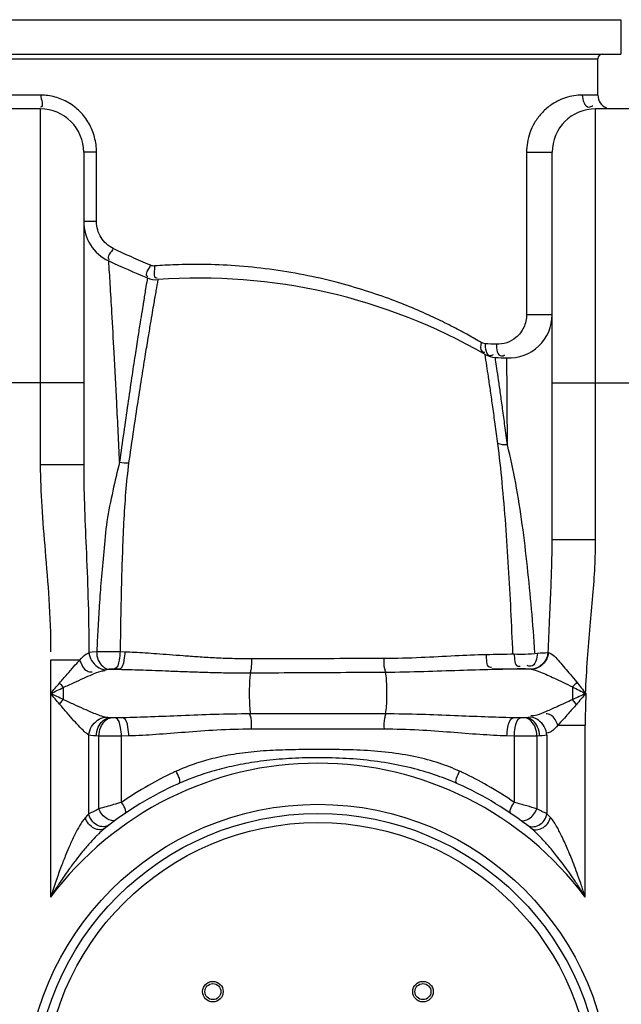
# Model space of a CAD drawing. Units: millimetres. Extents: x -898 to 3147, y 20328 to 23929.
# Drawn here: x 298 to 561, y 23199 to 23631 of the extents above; entities that cross this region are included whole.
import ezdxf

# ---------------------------------------------------------------- set-up
doc = ezdxf.new("R2010")
doc.units = ezdxf.units.MM
doc.layers.add('AM_5', color=3, linetype='Continuous', lineweight=25)
doc.layers.add('körperlinien dünn', color=1, linetype='Continuous', lineweight=25)
doc.styles.get("Standard").update_dxf_attribs({"font": 'ARIAL.TTF'})
doc.dimstyles.new('AM_DIN$0', dxfattribs={"dimtxt": 50, "dimasz": 65, "dimexe": 25, "dimexo": 1, "dimgap": 15, "dimtad": 1, "dimdec": 0, "dimdsep": 46, "dimtxsty": 'STANDARD', "dimcen": 0, "dimclrd": 256, "dimclre": 256, "dimclrt": 2, "dimadec": 0, "dimazin": 2, "dimtp": 0.1, "dimtm": 0.1, "dimtfac": 0.71, "dimtdec": 0, "dimtmove": 0, "dimatfit": 3, "dimfxl": 1, "dimlwd": -1, "dimlwe": -1, "dimarcsym": 0})

# ---------------------------------------------------------------- blocks, each defined once
blk = doc.blocks.new('*D1555')
at = {"layer": 'AM_5'}
for p, q in [((305.32, 23705.46), (-699.86, 23705.46)), ((-674.86, 23640.46), (-674.86, 22093.47)), ((42.82, 22028.47), (-699.86, 22028.47))]:
    blk.add_line(p, q, dxfattribs=at)
for points in [[(-685.7, 23640.46), (-664.03, 23640.46), (-674.86, 23705.46)], [(-685.7, 22093.47), (-664.03, 22093.47), (-674.86, 22028.47)]]:
    blk.add_solid(points, dxfattribs=at)
at = {"layer": 'DEFPOINTS', "color": 0}
for p in [(306.32, 23705.46), (-674.86, 22028.47), (43.82, 22028.47)]:
    blk.add_point(p, dxfattribs=at)
at = {"layer": 'AM_5', "color": 2, "insert": (-715.39, 22808.67), "char_height": 50, "attachment_point": 5, "rotation": 90}
blk.add_mtext('1700', dxfattribs=at)
blk = doc.blocks.new('*D1558')
at = {"layer": 'AM_5'}
for p, q in [((1394.63, 23907.46), (-849.86, 23907.46)), ((-824.86, 23842.46), (-824.86, 22093.47)), ((-107.18, 22028.47), (-849.86, 22028.47))]:
    blk.add_line(p, q, dxfattribs=at)
for points in [[(-835.7, 23842.46), (-814.03, 23842.46), (-824.86, 23907.46)], [(-835.7, 22093.47), (-814.03, 22093.47), (-824.86, 22028.47)]]:
    blk.add_solid(points, dxfattribs=at)
at = {"layer": 'DEFPOINTS', "color": 0}
for p in [(1395.63, 23907.46), (-824.86, 22028.47), (-106.18, 22028.47)]:
    blk.add_point(p, dxfattribs=at)
at = {"layer": 'AM_5', "color": 2, "insert": (-865.39, 22908.67), "char_height": 50, "attachment_point": 5, "rotation": 90}
blk.add_mtext('1880', dxfattribs=at)

msp = doc.modelspace()

# ---------------------------------------------------------------- linework, layer by layer
at = {"layer": 'körperlinien dünn'}
for p, q in [((70.82, 23630.44), (560.82, 23630.44)), ((560.82, 23630.44), (560.82, 23615.44)), ((70.82, 23615.44), (560.82, 23615.44)), ((80.82, 23613.44), (550.82, 23613.44)), ((550.82, 23597.47), (550.82, 23613.44)), ((307.04, 23597.47), (275.84, 23597.47)), ((550.82, 23597.47), (543.99, 23597.47)), ((306.82, 23591.47), (274.82, 23591.47)), ((306.82, 23591.47), (306.82, 23435.57)), ((549.82, 23402.82), (549.82, 23591.47)), ((581.82, 23591.47), (549.82, 23591.47)), ((325.82, 23572.47), (325.82, 23435.57)), ((331.42, 23572.47), (325.82, 23572.47)), ((331.42, 23542.1), (331.42, 23572.47)), ((519.61, 23572.47), (519.61, 23501.36)), ((519.61, 23572.47), (530.82, 23572.47)), ((530.82, 23402.82), (530.82, 23572.47)), ((331.42, 23542.1), (325.82, 23542.1)), ((505.92, 23482.63), (511, 23482.38)), ((325.82, 23471.47), (272.74, 23471.47)), ((530.82, 23471.47), (600.82, 23471.47)), ((325.82, 23435.57), (306.82, 23435.57)), ((530.82, 23402.82), (549.82, 23402.82)), ((341.74, 23353.83), (343.86, 23353.75)), ((324.07, 23350.04), (311.35, 23350.04)), ((311.35, 23350.04), (311.35, 23246.31)), ((341.34, 23346.04), (336.98, 23346.04)), ((339.16, 23346.1), (341.34, 23346.04)), ((521.74, 23346.04), (504.43, 23346.04)), ((539.75, 23338.32), (539.75, 23332.76)), ((457.81, 23326.51), (398.83, 23326.51)), ((337.68, 23324.78), (337.01, 23324.84)), ((342.96, 23324.84), (337.01, 23324.84)), ((342.96, 23324.84), (339.67, 23324.74)), ((516.96, 23324.74), (513.67, 23324.84)), ((519.62, 23324.84), (513.67, 23324.84)), ((519.62, 23324.84), (518.95, 23324.78)), ((533.32, 23321.62), (545.28, 23321.62)), ((545.28, 23246.31), (545.28, 23321.62)), ((328.08, 23282.71), (328.08, 23317.27)), ((457.38, 23319.8), (399.25, 23319.8)), ((528.55, 23317.27), (528.55, 23282.72)), ((332.46, 23316.81), (331.3, 23316.87)), ((332.46, 23284.96), (332.46, 23316.81)), ((345.58, 23316.87), (342.4, 23316.77)), ((342.4, 23287.76), (342.4, 23316.77)), ((514.23, 23316.77), (511.05, 23316.87)), ((514.23, 23316.77), (514.23, 23287.76)), ((525.33, 23316.87), (524.18, 23316.81)), ((524.18, 23316.81), (524.18, 23284.95)), ((335.08, 23276.44), (334.8, 23276.21))]:
    msp.add_line(p, q, dxfattribs=at)
for points in [[(356.79, 23522.66), (356.38, 23522.65), (355.95, 23522.69), (355.49, 23522.79), (355, 23522.96)], [(501.5, 23488.62), (500.99, 23488.68), (500.54, 23488.8), (500.13, 23488.96), (499.76, 23489.15)], [(328.08, 23353.53), (329.57, 23353.77), (331.46, 23353.9)], [(528.99, 23353.36), (529.13, 23353.37), (529.25, 23353.37)], [(335.17, 23345.81), (335.98, 23345.95), (336.97, 23346.04)], [(336.98, 23346.04), (337.17, 23346.05), (337.37, 23346.07), (337.59, 23346.08), (337.83, 23346.09), (338.11, 23346.1), (338.42, 23346.1), (338.78, 23346.1), (339.16, 23346.1)], [(517.06, 23346.4), (517.29, 23346.41), (517.52, 23346.41), (517.76, 23346.41), (518.01, 23346.41), (518.27, 23346.41), (518.54, 23346.4), (518.83, 23346.38), (519.11, 23346.36)], [(519.11, 23346.36), (520.61, 23346.21), (521.74, 23346.04)], [(315.24, 23340.02), (315.78, 23339.35), (316.33, 23338.7), (316.88, 23338.05)], [(541.56, 23340.39), (540.97, 23339.68), (540.37, 23338.99), (539.75, 23338.32)], [(315.24, 23330.85), (315.78, 23331.52), (316.33, 23332.18), (316.88, 23332.82)], [(541.43, 23330.69), (540.89, 23331.39), (540.32, 23332.08), (539.75, 23332.76)], [(337.01, 23324.84), (336.31, 23324.89), (335.7, 23324.96), (335.18, 23325.07)], [(339.67, 23324.74), (339.45, 23324.74), (339.23, 23324.74), (338.99, 23324.73), (338.75, 23324.74), (338.5, 23324.74), (338.24, 23324.75), (337.96, 23324.76), (337.68, 23324.78)], [(518.95, 23324.78), (518.74, 23324.77), (518.52, 23324.75), (518.27, 23324.75), (518, 23324.74), (517.69, 23324.74), (517.34, 23324.74), (516.96, 23324.74)], [(521.46, 23325.07), (520.9, 23324.96), (520.29, 23324.88), (519.62, 23324.84)], [(331.3, 23316.87), (330.07, 23316.96), (329.01, 23317.09), (328.08, 23317.27)], [(528.55, 23317.27), (527.57, 23317.08), (526.5, 23316.95), (525.33, 23316.87)], [(328.08, 23282.71), (327.37, 23281.99), (326.55, 23281.14)], [(530.08, 23281.14), (529.27, 23281.99), (528.55, 23282.72)]]:
    msp.add_lwpolyline(points, dxfattribs=at)
for centre, radius in [((428.32, 23158.94), 128), ((428.32, 23158.94), 124), ((428.32, 23158.94), 120), ((382.36, 23204.9), 4.5), ((474.28, 23204.9), 4.5), ((382.36, 23204.9), 3.5), ((474.28, 23204.9), 3.5)]:
    msp.add_circle(centre, radius, dxfattribs=at)
for centre, radius, start, end in [((552.82, 23613.44), 2, 90, 180), ((556.82, 23597.47), 6, 180, 247.5), ((306.82, 23572.47), 19, 0, 90), ((549.82, 23572.47), 19, 90, 180), ((344.82, 23542.1), 19, 180, 245.0537), ((530.82, 23941.95), 460, 245.0537, 247.353), ((357.54, 23526.65), 10, 247.353, 274.2079), ((376.62, 23267.35), 250, 60.042, 94.2079), ((511.82, 23501.36), 19, 267.5307, 0), ((506.46, 23492.61), 10, 240.042, 266.8968), ((530.82, 23941.95), 460, 266.8968, 267.5307), ((428.32, 23158.94), 146, 36.7609, 143.2391), ((428.32, 23158.94), 150, 114.0189, 128.5745), ((428.32, 23158.94), 150, 51.5684, 65.9811)]:
    msp.add_arc(centre, radius, start, end, dxfattribs=at)
for points, knots in [([(307.04, 23597.47), (307.04, 23595.74), (308.66, 23592.23), (306.88, 23592.27), (306.86, 23592.28)], [0, 0, 0, 0, 5.197359, 5.268286, 5.268286, 5.268286, 5.268286]), ([(543.99, 23597.47), (542.77, 23597.47), (540.29, 23597.28), (536.65, 23596.41), (533.2, 23594.99), (529.55, 23592.79), (526.01, 23589.63), (522.99, 23585.49), (520.38, 23579.85), (519.61, 23575.33), (519.61, 23572.47)], [0, 0, 0, 0, 3.663361, 7.436531, 11.162829, 14.826123, 20.167983, 25.278873, 30.105859, 38.699937, 38.699937, 38.699937, 38.699937]), ([(543.99, 23597.47), (543.99, 23595.48), (545.4, 23591.24), (548.15, 23592.61), (548.65, 23592.99)], [0, 0, 0, 0, 5.956906, 7.845073, 7.845073, 7.845073, 7.845073]), ([(330.56, 23579.06), (329.99, 23581.18), (328.32, 23585.26), (324.35, 23590.48), (319.25, 23594.43), (315.3, 23596.09), (313.28, 23596.64)], [0, 0, 0, 0, 6.574222, 13.058045, 19.435881, 25.729997, 25.729997, 25.729997, 25.729997]), ([(338.75, 23530.31), (336.59, 23531.34), (333.73, 23533.94), (331.77, 23538.41), (331.42, 23540.87), (331.42, 23542.1)], [0, 0, 0, 0, 7.175379, 10.832651, 14.51731, 14.51731, 14.51731, 14.51731]), ([(338.75, 23530.31), (338.05, 23528.8), (335.34, 23526.27), (337, 23525.63), (337.05, 23525.61)], [0, 0, 0, 0, 4.996308, 5.165637, 5.165637, 5.165637, 5.165637]), ([(355, 23522.96), (352.22, 23524.15), (346.94, 23526.48), (341.71, 23528.9), (339.23, 23530.08)], [0, 0, 0, 0, 9.069472, 17.311514, 17.311514, 17.311514, 17.311514]), ([(341.52, 23436.86), (341.13, 23445.48), (340.37, 23461.45), (339.24, 23483.26), (338.27, 23500.65), (337.48, 23514.01), (337.01, 23521.54), (336.8, 23524.87)], [0, 0, 0, 0, 25.873058, 47.974917, 65.52062, 78.121691, 88.138743, 88.138743, 88.138743, 88.138743]), ([(355, 23522.96), (354.39, 23521.45), (352, 23518.72), (353.76, 23518.21), (353.85, 23518.19)], [0, 0, 0, 0, 4.897249, 5.196527, 5.196527, 5.196527, 5.196527]), ([(356.79, 23522.66), (356.92, 23520.91), (355.97, 23517.1), (357.93, 23517.49), (358.04, 23517.52)], [0, 0, 0, 0, 5.285491, 5.637755, 5.637755, 5.637755, 5.637755]), ([(499.76, 23489.15), (497.93, 23490.23), (493.92, 23492.53), (487.31, 23496.09), (479.56, 23499.93), (470.6, 23503.96), (460.38, 23508.05), (448.84, 23512.05), (435.98, 23515.76), (421.95, 23518.96), (407.2, 23521.39), (392.47, 23522.88), (378.71, 23523.44), (366.91, 23523.29), (359.83, 23522.89), (356.79, 23522.66)], [0, 0, 0, 0, 6.377767, 13.873489, 22.516884, 32.332072, 43.335746, 55.536363, 68.938066, 83.473983, 98.693392, 113.748822, 127.851945, 139.987454, 149.129584, 149.129584, 149.129584, 149.129584]), ([(353.54, 23516.51), (353.33, 23515.21), (352.81, 23512.05), (352.29, 23508.89), (351.99, 23507.02)], [0, 0, 0, 0, 3.950129, 9.620727, 9.620727, 9.620727, 9.620727]), ([(351.99, 23507.02), (351.77, 23505.67), (351.28, 23502.63), (350.45, 23497.48), (349.43, 23491.03), (348.19, 23482.96), (346.71, 23473.17), (345.04, 23461.89), (343.28, 23449.61), (342.11, 23441.16), (341.52, 23436.86)], [0, 0, 0, 0, 4.108068, 9.225308, 15.640428, 23.69781, 33.731511, 45.343659, 57.913139, 70.938294, 70.938294, 70.938294, 70.938294]), ([(356.48, 23506.35), (356.25, 23505), (355.74, 23501.98), (354.87, 23496.87), (353.8, 23490.45), (352.49, 23482.41), (350.93, 23472.66), (349.17, 23461.42), (347.32, 23449.18), (346.1, 23440.75), (345.48, 23436.45)], [0, 0, 0, 0, 4.089501, 9.185449, 15.574903, 23.603727, 33.609454, 45.195552, 57.742297, 70.756276, 70.756276, 70.756276, 70.756276]), ([(519.61, 23501.36), (519.61, 23499.44), (518.76, 23495.6), (514.56, 23490.03), (509.4, 23488.24), (506.39, 23488.38)], [0, 0, 0, 0, 5.765679, 11.371349, 20.411826, 20.411826, 20.411826, 20.411826]), ([(519.61, 23501.36), (521.35, 23501.37), (525.08, 23501.37), (528.81, 23501.37), (530.82, 23501.36)], [0, 0, 0, 0, 5.194132, 11.203321, 11.203321, 11.203321, 11.203321]), ([(499.76, 23489.15), (499.47, 23487.85), (499.05, 23485.19), (501.01, 23484.94), (501.4, 23484.96)], [0, 0, 0, 0, 3.997472, 5.186273, 5.186273, 5.186273, 5.186273]), ([(507.36, 23472.79), (507.12, 23474.46), (506.69, 23477.41), (506.26, 23480.36), (506.06, 23481.64)], [0, 0, 0, 0, 5.06609, 8.943309, 8.943309, 8.943309, 8.943309]), ([(507.04, 23444.88), (506.66, 23447.72), (505.93, 23453.08), (504.88, 23460.72), (503.91, 23467.55), (503.26, 23471.98), (502.94, 23474.14), (502.92, 23474.26)], [0, 0, 0, 0, 8.60146, 16.231245, 23.119496, 29.295341, 29.669721, 29.669721, 29.669721, 29.669721]), ([(511.25, 23444.28), (510.89, 23447.08), (510.18, 23452.35), (509.18, 23459.86), (508.26, 23466.57), (507.65, 23470.8), (507.36, 23472.79)], [0, 0, 0, 0, 8.467073, 15.965189, 22.726136, 28.778781, 28.778781, 28.778781, 28.778781]), ([(511.25, 23444.28), (511.23, 23448.72), (511.18, 23456.73), (511.11, 23467.32), (511.06, 23473.47), (511.04, 23476.07)], [0, 0, 0, 0, 13.335322, 24.006827, 31.790995, 31.790995, 31.790995, 31.790995]), ([(513.66, 23352.79), (513.39, 23359.18), (512.81, 23371.81), (511.79, 23390.65), (510.57, 23409.29), (509.04, 23427.37), (507.78, 23439.22), (507.04, 23444.88)], [0, 0, 0, 0, 19.19364, 37.911971, 56.610454, 75.224895, 92.350896, 92.350896, 92.350896, 92.350896]), ([(523.29, 23353.22), (522.84, 23359.62), (521.87, 23372.21), (520.06, 23390.95), (517.88, 23409.36), (515.07, 23427.16), (512.66, 23438.76), (511.25, 23444.28)], [0, 0, 0, 0, 19.250297, 37.8922, 56.460831, 74.868643, 91.956165, 91.956165, 91.956165, 91.956165]), ([(306.82, 23435.57), (306.82, 23429.51), (307.34, 23416.93), (308.99, 23397.36), (310.8, 23376.14), (311.35, 23361.37), (311.35, 23353.66)], [0, 0, 0, 0, 18.170298, 37.747729, 58.924191, 82.057072, 82.057072, 82.057072, 82.057072]), ([(325.82, 23435.57), (325.82, 23429.9), (326.09, 23417.84), (326.92, 23398.61), (327.82, 23376.96), (328.08, 23361.68), (328.09, 23353.6)], [0, 0, 0, 0, 17.001273, 36.177582, 57.756698, 82.005819, 82.005819, 82.005819, 82.005819]), ([(341.52, 23436.86), (340.48, 23432.65), (338.5, 23424), (335.73, 23410.94), (334.63, 23397.84), (333.42, 23385.57), (332.65, 23374.27), (332.02, 23363.89), (331.68, 23357.23), (331.53, 23354.01)], [0, 0, 0, 0, 13.026107, 26.617321, 39.998767, 52.400243, 63.630701, 73.945603, 83.624635, 83.624635, 83.624635, 83.624635]), ([(345.48, 23436.45), (344.96, 23432.16), (344.09, 23423.44), (343.21, 23410.25), (342.73, 23397.26), (342.34, 23385.02), (342.09, 23373.83), (341.91, 23363.57), (341.82, 23357), (341.77, 23353.83)], [0, 0, 0, 0, 12.960457, 26.291878, 39.657135, 51.939043, 63.046405, 73.220505, 82.746046, 82.746046, 82.746046, 82.746046]), ([(529.11, 23353.36), (529.28, 23358.08), (529.67, 23367.08), (530.26, 23380), (530.69, 23391.77), (530.82, 23399.26), (530.82, 23402.82)], [0, 0, 0, 0, 14.146237, 27.04231, 38.796808, 49.492306, 49.492306, 49.492306, 49.492306]), ([(545.46, 23335.44), (545.63, 23340.54), (546.21, 23350.39), (547.46, 23364.68), (548.68, 23378.07), (549.57, 23390.68), (549.82, 23398.86), (549.82, 23402.82)], [0, 0, 0, 0, 15.313112, 29.602191, 43.013634, 55.642859, 67.542074, 67.542074, 67.542074, 67.542074]), ([(324.07, 23350.04), (324.95, 23350.93), (326.04, 23352.37), (327.69, 23353.05), (328.16, 23353.16)], [0, 0, 0, 0, 3.768919, 5.216868, 5.216868, 5.216868, 5.216868]), ([(328.08, 23353.53), (328.21, 23352.26), (329.33, 23348.69), (332.8, 23346.07), (335.17, 23345.81)], [0, 0, 0, 0, 3.852435, 11.01022, 11.01022, 11.01022, 11.01022]), ([(331.46, 23353.9), (332.82, 23353.88), (336.25, 23353.85), (339.68, 23353.83), (341.74, 23353.83)], [0, 0, 0, 0, 4.08756, 10.285076, 10.285076, 10.285076, 10.285076]), ([(331.46, 23353.9), (331.46, 23352.6), (331.91, 23349.24), (334.89, 23346.19), (336.98, 23346.04)], [0, 0, 0, 0, 3.884267, 10.1649, 10.1649, 10.1649, 10.1649]), ([(341.74, 23353.83), (341.7, 23352.58), (341.35, 23350.11), (340.64, 23346.47), (339.16, 23346.1)], [0, 0, 0, 0, 3.729799, 8.294032, 8.294032, 8.294032, 8.294032]), ([(343.86, 23353.75), (343.81, 23352.51), (343.47, 23350.05), (342.8, 23346.42), (341.34, 23346.04)], [0, 0, 0, 0, 3.721714, 8.252019, 8.252019, 8.252019, 8.252019]), ([(343.86, 23353.75), (345.27, 23353.7), (348.24, 23353.57), (352.9, 23353.3), (357.97, 23352.95), (363.5, 23352.52), (369.52, 23352.05), (376.07, 23351.57), (383.2, 23351.14), (390.96, 23350.83), (396.36, 23350.77), (399.18, 23350.77)], [0, 0, 0, 0, 4.25792, 8.909299, 13.986807, 19.523087, 25.55061, 32.101826, 39.219349, 46.966552, 55.41318, 55.41318, 55.41318, 55.41318]), ([(457.11, 23350.89), (462.55, 23350.9), (472.96, 23351.2), (487.9, 23352.07), (497.41, 23352.49), (501.97, 23352.57)], [0, 0, 0, 0, 16.329787, 31.230377, 44.893097, 44.893097, 44.893097, 44.893097]), ([(501.97, 23352.57), (502.12, 23350.68), (501.55, 23346.98), (503.98, 23346.99), (504.29, 23347.03)], [0, 0, 0, 0, 5.673086, 6.61647, 6.61647, 6.61647, 6.61647]), ([(501.97, 23352.57), (504.02, 23352.6), (508.1, 23352.67), (512.18, 23352.75), (514.2, 23352.8)], [0, 0, 0, 0, 6.162078, 12.237655, 12.237655, 12.237655, 12.237655]), ([(514.19, 23352.8), (514.38, 23350.93), (514.04, 23347.2), (516.5, 23347.36), (516.84, 23347.43)], [0, 0, 0, 0, 5.635677, 6.66968, 6.66968, 6.66968, 6.66968]), ([(514.2, 23352.8), (515.78, 23352.72), (519.21, 23352.7), (522.63, 23352.91), (524.46, 23353.17)], [0, 0, 0, 0, 4.736959, 10.268417, 10.268417, 10.268417, 10.268417]), ([(524.46, 23353.17), (524.14, 23351.03), (523.34, 23346.64), (520.33, 23347.53), (519.81, 23347.78)], [0, 0, 0, 0, 6.490525, 8.225917, 8.225917, 8.225917, 8.225917]), ([(528.99, 23353.36), (528.85, 23352.09), (527.74, 23348.51), (524.04, 23346.1), (521.66, 23346.03)], [0, 0, 0, 0, 3.835591, 10.961973, 10.961973, 10.961973, 10.961973]), ([(529.25, 23353.37), (529.1, 23352.09), (528.22, 23349.59), (525.47, 23346.83), (522.97, 23346.07), (521.75, 23346.04)], [0, 0, 0, 0, 3.865299, 7.652624, 11.310791, 11.310791, 11.310791, 11.310791]), ([(529.25, 23353.37), (531.21, 23352.73), (534.22, 23348.97), (538.12, 23344.62), (540.59, 23341.54), (541.56, 23340.39)], [0, 0, 0, 0, 6.177444, 13.428745, 17.950696, 17.950696, 17.950696, 17.950696]), ([(315.24, 23340.02), (316.33, 23341.31), (318.39, 23343.72), (321.31, 23347.08), (323.18, 23349.12), (324.07, 23350.04)], [0, 0, 0, 0, 5.055061, 9.525743, 13.350076, 13.350076, 13.350076, 13.350076]), ([(324.07, 23350.04), (324.78, 23348.26), (325.97, 23345.41), (328.74, 23344.85), (329.46, 23344.88)], [0, 0, 0, 0, 5.727949, 7.903359, 7.903359, 7.903359, 7.903359]), ([(399.18, 23350.77), (399.18, 23349.23), (399.3, 23347.13), (398.83, 23345.09), (398.65, 23344.58)], [0, 0, 0, 0, 4.622917, 6.243097, 6.243097, 6.243097, 6.243097]), ([(399.18, 23350.77), (405.63, 23350.79), (418.54, 23350.82), (437.85, 23350.86), (450.71, 23350.88), (457.11, 23350.89)], [0, 0, 0, 0, 19.368184, 38.721358, 57.933041, 57.933041, 57.933041, 57.933041]), ([(457.11, 23350.89), (457.15, 23349.38), (457.02, 23347.31), (457.74, 23345.4), (457.97, 23344.96)], [0, 0, 0, 0, 4.543439, 6.043437, 6.043437, 6.043437, 6.043437]), ([(316.88, 23338.05), (318.45, 23338.79), (321.42, 23340.17), (325.62, 23342.1), (328.27, 23343.25), (329.51, 23343.77)], [0, 0, 0, 0, 5.194003, 9.83029, 13.863789, 13.863789, 13.863789, 13.863789]), ([(329.51, 23343.77), (330.79, 23344.31), (332.59, 23345.2), (334.58, 23345.51), (335.18, 23345.52)], [0, 0, 0, 0, 4.170217, 5.965148, 5.965148, 5.965148, 5.965148]), ([(341.34, 23346.04), (342.81, 23346.02), (345.89, 23345.95), (350.73, 23345.81), (356, 23345.62), (361.75, 23345.4), (368.02, 23345.14), (374.84, 23344.89), (382.25, 23344.66), (390.32, 23344.51), (395.93, 23344.49), (398.85, 23344.51)], [0, 0, 0, 0, 4.413329, 9.236952, 14.504786, 20.251077, 26.510249, 33.316774, 40.714659, 48.766693, 57.534712, 57.534712, 57.534712, 57.534712]), ([(398.85, 23344.51), (398.43, 23342.27), (398.27, 23338.55), (398.26, 23332.55), (398.42, 23328.79), (398.83, 23326.51)], [0, 0, 0, 0, 6.832599, 11.094251, 18.043695, 18.043695, 18.043695, 18.043695]), ([(398.85, 23344.51), (405.41, 23344.54), (418.51, 23344.62), (438.14, 23344.72), (451.2, 23344.79), (457.72, 23344.82)], [0, 0, 0, 0, 19.65877, 39.323045, 58.866032, 58.866032, 58.866032, 58.866032]), ([(457.72, 23344.82), (463.38, 23344.85), (474.22, 23345.08), (489.78, 23345.67), (499.69, 23345.97), (504.43, 23346.04)], [0, 0, 0, 0, 16.984284, 32.509574, 46.728963, 46.728963, 46.728963, 46.728963]), ([(457.72, 23344.82), (458.2, 23342.61), (458.35, 23338.86), (458.39, 23332.75), (458.23, 23328.87), (457.81, 23326.51)], [0, 0, 0, 0, 6.782374, 11.16453, 18.362773, 18.362773, 18.362773, 18.362773]), ([(504.43, 23346.04), (506.55, 23346.09), (510.76, 23346.21), (514.96, 23346.33), (517.06, 23346.4)], [0, 0, 0, 0, 6.350746, 12.632148, 12.632148, 12.632148, 12.632148]), ([(521.75, 23346.04), (523.12, 23345.86), (526.52, 23344.58), (531.04, 23342.55), (535.7, 23340.31), (538.36, 23339.04), (539.75, 23338.32)], [0, 0, 0, 0, 4.129796, 10.763517, 14.924614, 19.621579, 19.621579, 19.621579, 19.621579]), ([(545.6, 23335.44), (545.5, 23333.17), (545.34, 23328.56), (545.28, 23323.96), (545.28, 23321.62)], [0, 0, 0, 0, 6.817122, 13.817706, 13.817706, 13.817706, 13.817706]), ([(328.08, 23317.27), (326.6, 23318.2), (324.46, 23320.4), (321.39, 23323.7), (318.44, 23327.1), (316.35, 23329.55), (315.24, 23330.85)], [0, 0, 0, 0, 5.237741, 9.058875, 13.577651, 18.720647, 18.720647, 18.720647, 18.720647]), ([(335.18, 23325.07), (333.28, 23325.55), (330.2, 23326.8), (325.73, 23328.72), (321.49, 23330.67), (318.48, 23332.07), (316.89, 23332.82)], [0, 0, 0, 0, 5.88025, 9.912752, 14.59751, 19.872934, 19.872934, 19.872934, 19.872934]), ([(539.75, 23332.76), (538.63, 23332.24), (536.35, 23331.2), (532.51, 23329.45), (529.78, 23328.23), (528.19, 23327.55)], [0, 0, 0, 0, 3.723241, 7.497893, 12.680653, 12.680653, 12.680653, 12.680653]), ([(541.43, 23330.69), (540.24, 23329.33), (537.57, 23326.27), (534.87, 23323.25), (533.32, 23321.62)], [0, 0, 0, 0, 5.443777, 12.167735, 12.167735, 12.167735, 12.167735]), ([(398.83, 23326.51), (393.56, 23326.51), (383.45, 23326.34), (368.92, 23325.77), (355.57, 23325.17), (347.05, 23324.9), (342.96, 23324.84)], [0, 0, 0, 0, 15.813473, 30.309154, 43.637965, 55.894084, 55.894084, 55.894084, 55.894084]), ([(399.25, 23319.8), (399.25, 23321.44), (399.38, 23323.7), (398.8, 23325.87), (398.58, 23326.41)], [0, 0, 0, 0, 4.932231, 6.685199, 6.685199, 6.685199, 6.685199]), ([(457.38, 23319.8), (457.38, 23321.44), (457.26, 23323.7), (457.84, 23325.87), (458.05, 23326.41)], [0, 0, 0, 0, 4.932365, 6.685221, 6.685221, 6.685221, 6.685221]), ([(513.67, 23324.84), (509.57, 23324.9), (501.01, 23325.17), (487.64, 23325.77), (473.13, 23326.35), (463.05, 23326.51), (457.81, 23326.51)], [0, 0, 0, 0, 12.318485, 25.675366, 40.151347, 55.894089, 55.894089, 55.894089, 55.894089]), ([(528.19, 23327.55), (526.85, 23326.98), (524.79, 23325.86), (522.4, 23325.63), (521.54, 23325.74)], [0, 0, 0, 0, 4.363584, 6.969157, 6.969157, 6.969157, 6.969157]), ([(533.32, 23321.63), (532.58, 23323.26), (531.41, 23325.84), (528.86, 23326.58), (528.15, 23326.61)], [0, 0, 0, 0, 5.383616, 7.514376, 7.514376, 7.514376, 7.514376]), ([(328.08, 23317.27), (328.21, 23318.56), (329.31, 23322.16), (332.79, 23324.8), (335.18, 23325.07)], [0, 0, 0, 0, 3.872363, 11.066002, 11.066002, 11.066002, 11.066002]), ([(331.3, 23316.87), (331.36, 23318.18), (331.99, 23321.53), (334.9, 23324.66), (337.01, 23324.84)], [0, 0, 0, 0, 3.953161, 10.299209, 10.299209, 10.299209, 10.299209]), ([(332.46, 23316.81), (332.52, 23318.12), (333.07, 23321.32), (335.68, 23324.58), (337.68, 23324.78)], [0, 0, 0, 0, 3.928572, 9.967736, 9.967736, 9.967736, 9.967736]), ([(342.4, 23316.77), (342.37, 23318.05), (342.03, 23320.62), (341.22, 23324.37), (339.67, 23324.74)], [0, 0, 0, 0, 3.829844, 8.585588, 8.585588, 8.585588, 8.585588]), ([(345.58, 23316.87), (345.55, 23318.14), (345.22, 23320.69), (344.49, 23324.45), (342.96, 23324.84)], [0, 0, 0, 0, 3.826947, 8.541837, 8.541837, 8.541837, 8.541837]), ([(511.05, 23316.87), (511.08, 23318.14), (511.42, 23320.69), (512.15, 23324.45), (513.67, 23324.84)], [0, 0, 0, 0, 3.826733, 8.541126, 8.541126, 8.541126, 8.541126]), ([(514.23, 23316.77), (514.27, 23318.05), (514.61, 23320.62), (515.42, 23324.37), (516.96, 23324.74)], [0, 0, 0, 0, 3.829845, 8.585589, 8.585589, 8.585589, 8.585589]), ([(524.18, 23316.81), (524.12, 23318.12), (523.56, 23321.32), (520.96, 23324.58), (518.95, 23324.78)], [0, 0, 0, 0, 3.928583, 9.967763, 9.967763, 9.967763, 9.967763]), ([(525.33, 23316.87), (525.27, 23318.18), (524.64, 23321.53), (521.73, 23324.66), (519.62, 23324.84)], [0, 0, 0, 0, 3.953183, 10.299266, 10.299266, 10.299266, 10.299266]), ([(528.55, 23317.27), (528.43, 23318.56), (527.32, 23322.16), (523.84, 23324.8), (521.46, 23325.07)], [0, 0, 0, 0, 3.872335, 11.065618, 11.065618, 11.065618, 11.065618]), ([(533.32, 23321.62), (532.4, 23320.64), (531.21, 23318.87), (529.18, 23318.19), (528.49, 23318.14)], [0, 0, 0, 0, 4.033132, 6.10715, 6.10715, 6.10715, 6.10715]), ([(399.25, 23319.8), (394.18, 23319.79), (384.47, 23319.51), (370.52, 23318.5), (357.71, 23317.45), (349.52, 23316.98), (345.58, 23316.87)], [0, 0, 0, 0, 15.206932, 29.137873, 41.959714, 53.757903, 53.757903, 53.757903, 53.757903]), ([(511.05, 23316.87), (507.1, 23316.98), (498.88, 23317.46), (486.05, 23318.51), (472.12, 23319.51), (462.43, 23319.79), (457.38, 23319.8)], [0, 0, 0, 0, 11.858424, 24.707237, 38.617161, 53.757918, 53.757918, 53.757918, 53.757918]), ([(342.4, 23316.77), (340.87, 23316.77), (337.56, 23316.76), (334.24, 23316.78), (332.46, 23316.81)], [0, 0, 0, 0, 4.594539, 9.941638, 9.941638, 9.941638, 9.941638]), ([(524.18, 23316.81), (522.58, 23316.79), (519.27, 23316.76), (515.96, 23316.76), (514.23, 23316.77)], [0, 0, 0, 0, 4.772815, 9.940988, 9.940988, 9.940988, 9.940988]), ([(490.33, 23301.43), (487.42, 23302.76), (481.09, 23305.2), (470.68, 23307.97), (459.1, 23309.81), (446.91, 23310.7), (434.73, 23310.95), (422.9, 23310.95), (411.48, 23310.75), (400.59, 23310.08), (390.5, 23308.77), (381.44, 23306.85), (373.46, 23304.43), (368.57, 23302.46), (366.31, 23301.43)], [0, 0, 0, 0, 9.60008, 20.29623, 32.249133, 44.716124, 56.947473, 68.776958, 80.208523, 91.220965, 101.4778, 110.699885, 118.99223, 126.466603, 126.466603, 126.466603, 126.466603]), ([(489.37, 23295.95), (486.5, 23297.23), (480.31, 23299.68), (470.18, 23302.74), (458.85, 23305.13), (446.83, 23306.66), (434.72, 23307.36), (422.91, 23307.37), (411.54, 23306.78), (400.79, 23305.56), (390.9, 23303.74), (382.06, 23301.47), (374.28, 23298.89), (369.5, 23296.94), (367.26, 23295.95)], [0, 0, 0, 0, 9.422613, 19.943647, 31.736871, 44.092463, 56.279498, 68.098075, 79.493889, 90.418201, 100.549147, 109.63046, 117.781086, 125.116411, 125.116411, 125.116411, 125.116411]), ([(364.81, 23300.74), (361.2, 23299.04), (353.53, 23295.06), (346.21, 23290.43), (342.4, 23287.76)], [0, 0, 0, 0, 11.95899, 25.920967, 25.920967, 25.920967, 25.920967]), ([(514.23, 23287.76), (510.42, 23290.43), (503.11, 23295.06), (495.43, 23299.04), (491.82, 23300.74)], [0, 0, 0, 0, 13.955462, 25.920817, 25.920817, 25.920817, 25.920817]), ([(342.4, 23287.76), (341.22, 23287.44), (337.91, 23286.52), (334.6, 23285.58), (332.46, 23284.96)], [0, 0, 0, 0, 3.662851, 10.324341, 10.324341, 10.324341, 10.324341]), ([(524.18, 23284.95), (522.71, 23285.38), (519.4, 23286.34), (516.08, 23287.26), (514.23, 23287.76)], [0, 0, 0, 0, 4.597275, 10.330662, 10.330662, 10.330662, 10.330662]), ([(334.5, 23277.14), (333.54, 23277.12), (330.48, 23277.76), (328.43, 23280.71), (328.08, 23282.71)], [0, 0, 0, 0, 2.899485, 9.007682, 9.007682, 9.007682, 9.007682]), ([(522.13, 23277.14), (523.1, 23277.12), (526.16, 23277.76), (528.21, 23280.71), (528.55, 23282.71)], [0, 0, 0, 0, 2.899925, 9.008596, 9.008596, 9.008596, 9.008596]), ([(326.55, 23281.14), (325.52, 23280.07), (324.03, 23277.64), (321.87, 23273.6), (319.92, 23269.38), (317.9, 23264.63), (315.86, 23259.45), (314.07, 23254.5), (312.54, 23250.01), (311.75, 23247.58), (311.35, 23246.31)], [0, 0, 0, 0, 4.458929, 8.433137, 13.783134, 18.384783, 23.927972, 30.478912, 34.159508, 38.149112, 38.149112, 38.149112, 38.149112]), ([(332.89, 23275.78), (331.99, 23275.8), (329.1, 23276.56), (327.1, 23279.22), (326.55, 23281.14)], [0, 0, 0, 0, 2.689828, 8.681618, 8.681618, 8.681618, 8.681618]), ([(521.55, 23276.44), (522.81, 23275.45), (527.29, 23275.97), (529.54, 23279.22), (530.08, 23281.14)], [0, 0, 0, 0, 4.797106, 10.788864, 10.788864, 10.788864, 10.788864]), ([(545.28, 23246.31), (544.76, 23247.96), (543.73, 23251.1), (542.17, 23255.61), (540.65, 23259.74), (539.18, 23263.5), (537.41, 23267.78), (535.41, 23272.28), (532.95, 23277.03), (531.25, 23279.93), (530.08, 23281.14)], [0, 0, 0, 0, 5.165386, 9.925166, 14.318565, 18.356415, 22.028418, 28.239663, 33.091676, 38.146957, 38.146957, 38.146957, 38.146957]), ([(332.41, 23274.04), (332.14, 23273.77), (330.91, 23272.54), (328.51, 23269.97), (325.48, 23266.43), (322.26, 23262.4), (318.95, 23257.95), (315.97, 23253.63), (313.39, 23249.64), (312.04, 23247.46), (311.35, 23246.31)], [0, 0, 0, 0, 1.153513, 5.195542, 10.554663, 15.138769, 20.658444, 27.198604, 30.886269, 34.89608, 34.89608, 34.89608, 34.89608]), ([(545.28, 23246.31), (544.39, 23247.8), (542.64, 23250.62), (540, 23254.6), (537.49, 23258.2), (535.1, 23261.43), (532.26, 23265.08), (529.11, 23268.87), (525.4, 23272.92), (522.95, 23275.33), (521.55, 23276.44)], [0, 0, 0, 0, 5.188997, 9.951743, 14.334792, 18.355929, 22.011636, 28.215824, 33.127843, 38.484185, 38.484185, 38.484185, 38.484185])]:
    msp.add_open_spline(points, degree=3, knots=knots, dxfattribs=at)
for points in [[(313.28, 23596.64), (311.25, 23597.19), (309.14, 23597.47), (307.04, 23597.47)], [(331.42, 23572.47), (331.42, 23574.69), (331.13, 23576.92), (330.56, 23579.06)], [(339.23, 23530.08), (339.07, 23530.16), (338.91, 23530.24), (338.75, 23530.31)], [(353.69, 23517.42), (353.64, 23517.12), (353.59, 23516.82), (353.54, 23516.51)], [(358.28, 23516.68), (358, 23515.09), (357.72, 23513.5), (357.44, 23511.91)], [(357.44, 23511.91), (357.12, 23510.05), (356.8, 23508.2), (356.48, 23506.35)], [(501.5, 23488.62), (501.46, 23486.77), (501.81, 23483.61), (503.65, 23483.51)], [(506.39, 23488.38), (504.76, 23488.45), (503.13, 23488.53), (501.5, 23488.62)], [(506.39, 23488.38), (506.36, 23486.51), (506.79, 23483.33), (508.65, 23483.25)], [(502.21, 23479.01), (501.97, 23480.66), (501.72, 23482.31), (501.46, 23483.95)], [(503.65, 23483.51), (504.17, 23483.49), (504.69, 23483.7), (505.14, 23483.96)], [(506.06, 23481.64), (506.02, 23481.97), (505.97, 23482.3), (505.92, 23482.63)], [(508.65, 23483.25), (509.18, 23483.23), (509.72, 23483.46), (510.17, 23483.74)], [(511.01, 23480.8), (511.01, 23481.33), (511, 23481.85), (511, 23482.38)], [(511.04, 23476.07), (511.03, 23477.65), (511.02, 23479.22), (511.01, 23480.8)], [(502.92, 23474.26), (502.69, 23475.85), (502.45, 23477.43), (502.21, 23479.01)], [(511.25, 23444.28), (509.84, 23444.24), (508.39, 23444.43), (507.04, 23444.88)], [(341.51, 23436.81), (342.81, 23436.57), (344.15, 23436.44), (345.48, 23436.45)], [(524.46, 23353.17), (525.97, 23353.21), (527.48, 23353.27), (528.99, 23353.36)], [(311.35, 23335.44), (312.65, 23336.97), (313.94, 23338.5), (315.24, 23340.02)], [(541.56, 23340.39), (542.91, 23338.74), (544.25, 23337.09), (545.6, 23335.44)], [(311.35, 23335.44), (313.19, 23336.31), (315.04, 23337.18), (316.88, 23338.05)], [(316.89, 23332.82), (315.04, 23333.69), (313.2, 23334.56), (311.35, 23335.44)], [(315.24, 23330.85), (313.94, 23332.38), (312.65, 23333.91), (311.35, 23335.44)], [(316.88, 23338.05), (316.88, 23336.31), (316.89, 23334.56), (316.89, 23332.82)], [(539.75, 23338.32), (541.7, 23337.36), (543.65, 23336.4), (545.6, 23335.44)], [(545.6, 23335.44), (543.65, 23334.55), (541.7, 23333.65), (539.75, 23332.76)], [(545.6, 23335.44), (544.21, 23333.86), (542.82, 23332.27), (541.43, 23330.69)], [(366.31, 23301.43), (365.81, 23301.2), (365.31, 23300.97), (364.81, 23300.74)], [(367.26, 23295.95), (368.96, 23296.7), (367.02, 23299.72), (366.31, 23301.43)], [(489.37, 23295.95), (487.68, 23296.7), (489.61, 23299.72), (490.33, 23301.43)], [(491.82, 23300.74), (491.33, 23300.97), (490.83, 23301.2), (490.33, 23301.43)], [(343.72, 23282.81), (345.13, 23283.77), (343.28, 23286.3), (342.4, 23287.76)], [(512.91, 23282.81), (511.5, 23283.77), (513.35, 23286.3), (514.23, 23287.76)], [(332.46, 23284.96), (331, 23284.22), (329.54, 23283.48), (328.08, 23282.71)], [(336.03, 23280.59), (334.42, 23281.56), (333.19, 23283.22), (332.46, 23284.95)], [(520.6, 23280.59), (522.21, 23281.56), (523.45, 23283.22), (524.18, 23284.95)], [(528.55, 23282.72), (527.1, 23283.47), (525.64, 23284.22), (524.18, 23284.95)], [(339.9, 23280.11), (338.85, 23279.34), (337.15, 23279.92), (336.03, 23280.59)], [(516.74, 23280.11), (517.79, 23279.34), (519.49, 23279.92), (520.6, 23280.59)], [(334.5, 23275.97), (333.78, 23275.36), (333.08, 23274.71), (332.41, 23274.04)], [(335.08, 23276.44), (334.48, 23275.97), (333.65, 23275.77), (332.89, 23275.78)], [(337.02, 23277.95), (336.32, 23277.42), (335.39, 23277.16), (334.5, 23277.14)], [(334.8, 23276.21), (334.7, 23276.13), (334.6, 23276.05), (334.5, 23275.97)], [(519.61, 23277.95), (520.31, 23277.42), (521.25, 23277.16), (522.13, 23277.14)]]:
    msp.add_open_spline(points, degree=3, dxfattribs=at)

# ---------------------------------------------------------------- dimensions: what is measured, and where the dimension line sits
at = {"layer": 'AM_5'}
for base, p1, p2, text, picture, middle in [((-824.86, 22028.47), (1395.63, 23907.46), (-106.18, 22028.47), '1880', '*D1558', (-824.86, 22908.67)), ((-674.86, 22028.47), (306.32, 23705.46), (43.82, 22028.47), '1700', '*D1555', (-674.86, 22808.67))]:
    dim = msp.add_linear_dim(base=base, p1=p1, p2=p2, angle=90, text=text, dimstyle='AM_DIN$0', dxfattribs=at)
    dim.commit()
    dim.dimension.update_dxf_attribs({"geometry": picture, "text_midpoint": middle, "dimtype": 160})

doc.saveas('drawing.dxf')
